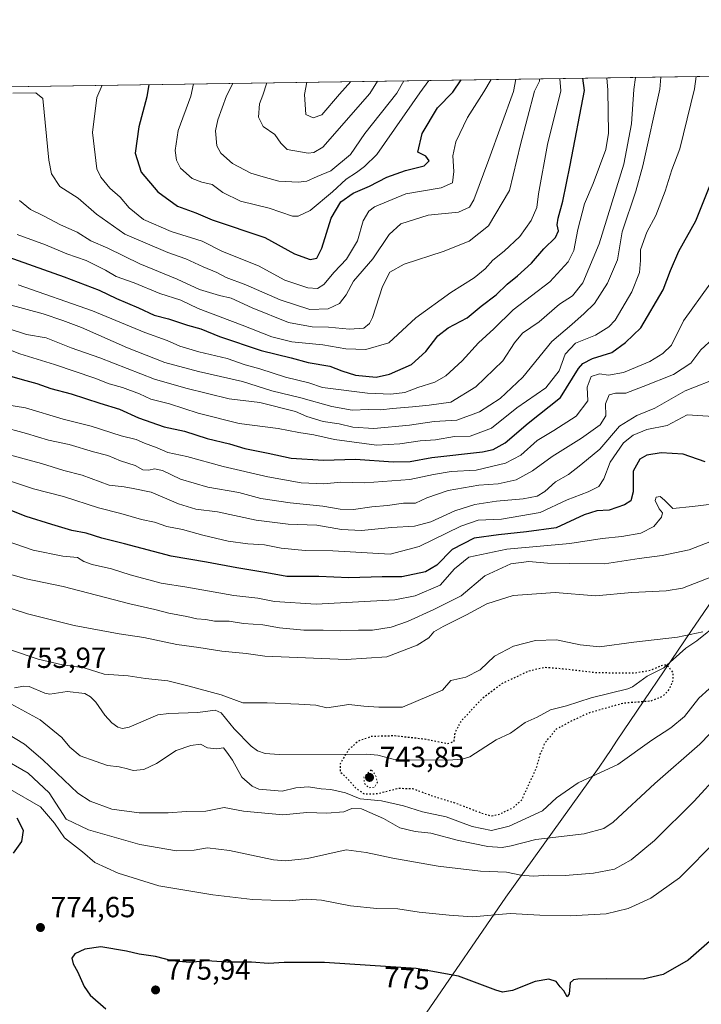
# Model space of a CAD drawing. Units: metres. Extents: x 600119 to 603564, y 4763866 to 4766230.
# Drawn here: x 601969 to 602203, y 4765891 to 4766230 of the extents above; entities that cross this region are included whole.
import ezdxf
from ezdxf.enums import TextEntityAlignment as Align

# ---------------------------------------------------------------- set-up
doc = ezdxf.new("R2010")
doc.units = ezdxf.units.M
doc.header["$MEASUREMENT"] = 0
doc.linetypes.add('DGN Style 5', pattern=[1.1536117293433497, 0.4944050268614355, -0.6592067024819142])
for name, color, linetype, lineweight in [('Arbolado forestal CxS', 92, 'Continuous', 0), ('Comarca', 135, 'Continuous', 13), ('Comarca CxS', 21, 'Continuous', 0), ('Comunidad Autónoma CxS', 142, 'Continuous', 0), ('Corriente natural lineal', 142, 'Continuous', 13), ('Curva de nivel maestra', 30, 'Continuous', 30), ('Curva de nivel maestra depresión', 30, 'DGN Style 5', 30), ('Curva de nivel normal', 30, 'Continuous', 0), ('Curva de nivel normal depresión', 30, 'DGN Style 5', 0), ('Entidad de ámbito territorial', 7, 'Continuous', 0), ('Entidad de ámbito territorial CxS', 92, 'Continuous', 0), ('Espacio natural protegido CxS', 121, 'Continuous', 0), ('Municipio', 91, 'Continuous', 13), ('Municipio CxS', 4, 'Continuous', 0), ('Provincia CxS', 1, 'Continuous', 0), ('Punto de cota en terreno', 7, 'Continuous', 0), ('Rótulo de curva de nivel directora', 7, 'Continuous', 0), ('Rótulo de punto de cota en terreno', 7, 'Continuous', 0)]:
    doc.layers.add(name, color=color, linetype=linetype, lineweight=lineweight)
doc.styles.add('Style-Arial', font='txt')

# ---------------------------------------------------------------- blocks, each defined once
blk = doc.blocks.new('*U8')
at = {"layer": 'Arbolado forestal CxS', "color": 92, "linetype": 'Continuous', "lineweight": 0}
blk.add_polyline3d([(601387.2991000004, 4766197.953700001, 683.0111999999936), (602925.1743999999, 4766220.8541, 741.1281000000017)], dxfattribs=at)
blk = doc.blocks.new('5PATER')
at = {"layer": 'Punto de cota en terreno', "linetype": 'Continuous', "lineweight": 0}
h = blk.add_hatch(color=51, dxfattribs=at)
edge = h.paths.add_edge_path()
edge.add_ellipse((0, 0), major_axis=(-0.1095731443231308, -0.1110710700762829), ratio=0.9994222409660322, start_angle=0, end_angle=360)

msp = doc.modelspace()

# ---------------------------------------------------------------- linework, layer by layer
at = {"layer": 'Arbolado forestal CxS', "color": 92, "linetype": 'Continuous', "lineweight": 0, "extrusion": (-0.07914391889555938, -0.001178525183940191, 0.9968625036484441), "elevation": -52536.72384482771, "flags": 128}
msp.add_lwpolyline([(-4756715.401883815, 670239.3539604144), (-4756715.401883814, 671262.6217338997)], dxfattribs=at)
at = {"layer": 'Comarca', "color": 135, "linetype": 'Continuous', "lineweight": 13, "flags": 128}
msp.add_lwpolyline([(602287.3745948902, 4766211.356682412), (602272.713, 4766171.712000002), (602257.3829999988, 4766135.634000001), (602246.6529999999, 4766108.107000003), (602229.2740000001, 4766062.489), (602199.7949999992, 4766019.522000002), (602174.012, 4765981.424000001), (602172.0749999986, 4765978.560999999), (602170.1370000005, 4765975.698999999), (602167.9499999983, 4765972.467999999), (602135.9489999985, 4765927.822000002), (602108.4659999984, 4765887.923000002)], dxfattribs=at)
msp.add_lwpolyline([(602287.3745948902, 4766211.356682412), (602272.713, 4766171.712000002), (602257.3829999988, 4766135.634000001), (602246.6529999999, 4766108.107000003), (602229.2740000001, 4766062.489), (602199.7949999992, 4766019.522000002), (602174.012, 4765981.424000001), (602172.0749999986, 4765978.560999999), (602170.1370000005, 4765975.698999999), (602167.9499999983, 4765972.467999999), (602135.9489999985, 4765927.822000002), (602108.4659999984, 4765887.923000002)], dxfattribs=at)
at = {"layer": 'Comarca CxS', "color": 21, "linetype": 'Continuous', "lineweight": 0, "flags": 128}
for points in [[(602108.4659999993, 4765887.923000001), (602135.9489999993, 4765927.822000001), (602167.9499999993, 4765972.468), (602170.1370000012, 4765975.698999999), (602172.0749999993, 4765978.561000001), (602174.0120000008, 4765981.424000001), (602199.7949999999, 4766019.522000001), (602229.274000001, 4766062.488999999), (602246.6530000007, 4766108.107000002), (602257.3829999996, 4766135.634), (602272.7130000007, 4766171.712), (602287.374594891, 4766211.356682413), (603513.1700007931, 4766229.6099823)], [(600754.5394939848, 4766188.531259315), (602287.374594891, 4766211.356682413), (602272.7130000007, 4766171.712), (602257.3829999996, 4766135.634), (602246.6530000007, 4766108.107000002), (602229.274000001, 4766062.488999999), (602199.7949999999, 4766019.522000001), (602174.0120000008, 4765981.424000001), (602172.0749999993, 4765978.561000001), (602170.1370000012, 4765975.698999999), (602167.9499999993, 4765972.468), (602135.9489999993, 4765927.822000001), (602108.4659999993, 4765887.923000001)]]:
    msp.add_lwpolyline(points, dxfattribs=at)
at = {"layer": 'Comunidad Autónoma CxS', "color": 142, "linetype": 'Continuous', "lineweight": 0, "flags": 128}
msp.add_lwpolyline([(600176.9979978842, 4763865.906049943), (600153.080000767, 4763865.549982325), (600147.1937620187, 4764267.139142264), (600145.6001000009, 4764375.865599998), (600139.6315000012, 4764783.0794), (600137.4006999994, 4764935.2766), (600126.7253000007, 4765663.604499999), (600126.388699999, 4765686.570200001), (600119.170000767, 4766179.069982301), (600754.5394939848, 4766188.531259315), (602287.374594891, 4766211.356682413), (603513.1700007931, 4766229.6099823), (603525.9455000013, 4765386.103200001), (603536.3893837609, 4764696.549428085), (603548.2100007918, 4763916.089982324), (603011.2872123797, 4763908.097334701), (601903.6218286883, 4763891.608648892), (601590.8470060155, 4763886.952631954), (601340.0548000003, 4763883.219400001), (601081.6852962897, 4763879.373238537), (601024.5356999999, 4763878.522600001), (600863.206163369, 4763876.120951116)], close=True, dxfattribs=at)
at = {"layer": 'Corriente natural lineal', "color": 142, "linetype": 'Continuous', "lineweight": 13}
msp.add_polyline3d([(602209.2906999999, 4766022.128900001, 754.8772000000026), (602201.5409000004, 4766016.0077, 754.6784000000043), (602197.7770999996, 4766013.419299999, 753.0584999999992), (602190.2121000001, 4766006.628500001, 750.4977000000072), (602184.5607000003, 4766003.785300001, 750.0794000000024), (602179.4669000005, 4766000.149499999, 748.8298999999971), (602177.8189000003, 4765999.4375, 748.5565999999964), (602165.2505000001, 4765996.3957, 747.4934999999969), (602156.7383000003, 4765993.632300001, 747.9612000000053), (602151.3022999996, 4765992.270500001, 748.4758000000003), (602146.7018999998, 4765989.7203, 749.0288), (602142.5235000001, 4765987.874299999, 749.1535000000005), (602137.4637000002, 4765984.157099999, 748.0654999999971), (602132.5253, 4765981.869899999, 747.4210000000021), (602123.4952999996, 4765976.078500001, 746.6282000000066), (602120.8986999998, 4765975.240499999, 746.8484000000027), (602116.0273000002, 4765974.922700001, 747.1763000000064), (602101.0081000002, 4765975.001499999, 746.0806000000011), (602097.1101000002, 4765975.258300001, 746.1457999999984), (602091.8315000003, 4765976.5911, 746.4541000000027), (602087.9830999998, 4765976.9583, 746.8439000000071), (602057.9577000003, 4765976.903899999, 753.2774999999965), (602053.0821000002, 4765977.2159, 753.6346000000049), (602050.5021000003, 4765978.104699999, 754.0050000000047), (602048.3267000001, 4765979.6983, 754.2989999999991), (602042.3815000001, 4765985.7393, 754.6331000000064), (602037.9269000003, 4765991.188300001, 754.661500000002), (602035.9057, 4765992.1435, 754.6094000000013), (602029.9820999998, 4765991.2919, 754.3736000000063), (602020.0144999997, 4765990.990499999, 754.3173999999999), (602016.1573000001, 4765990.5645, 754.4743000000017), (602006.3375000004, 4765986.285300001, 754.4667999999947), (602003.9901000002, 4765985.818499999, 754.4600999999967), (602002.4528999999, 4765986.2401, 754.411500000002), (602000.4007000001, 4765987.715700001, 754.2614999999934), (601997.9993000003, 4765990.405900001, 754.3460000000051), (601994.8613, 4765994.903100001, 754.4464000000008), (601992.9961000001, 4765996.703299999, 754.4104999999981), (601991.0219000002, 4765997.8391, 754.3923999999971), (601985.0050999997, 4765998.578500001, 754.2038000000031), (601979.0443000002, 4765997.6249, 753.918399999995), (601977.3021, 4765997.9147, 753.9199999999983), (601971.8595000004, 4766000.278700001, 753.969299999997), (601970.1045000004, 4766000.387700001, 753.9149000000034), (601966.8548999997, 4765999.859099999, 753.8224999999949)], dxfattribs=at)
at = {"layer": 'Curva de nivel maestra', "color": 30, "linetype": 'Continuous', "lineweight": 30, "flags": 128}
for points, elevation in [([(601960.9600000001, 4766149.2601), (601983.9699999997, 4766141.170100001), (601995.9400000004, 4766136.630100001), (602001.9100000003, 4766133.690099999), (602009.5599999996, 4766130.460100001), (602014.9400000004, 4766128.020099999), (602019.7999999998, 4766126.7401), (602026.3799999999, 4766124.5601), (602031.0199999996, 4766123.3101), (602037.3499999996, 4766120.610099999), (602051.6900000004, 4766115.880100001), (602062.0199999996, 4766113.280099999), (602067.9500000002, 4766111.670100001), (602075.3799999999, 4766110.460100001), (602079.4199999999, 4766108.870100001), (602084.1399999997, 4766107.3201), (602091.3399999999, 4766106.630100001), (602095.9100000003, 4766107.710100001), (602103.4699999997, 4766111.040100001), (602108.3399999999, 4766115.460100001), (602112.5300000003, 4766120.880100001), (602116.0599999996, 4766123.610099999), (602122.5499999998, 4766127.050100001), (602127.3899999997, 4766131.030099999), (602132.5599999996, 4766135.0101), (602136.3099999996, 4766138.670100001), (602139.9199999999, 4766141.470100001), (602144.7100000001, 4766145.880100001), (602148.9299999997, 4766150.800100001), (602152.9199999999, 4766154.670100001), (602153.9699999997, 4766157.0001), (602153.5999999996, 4766159.0001), (602153.8499999996, 4766161.380100001), (602155.4800000006, 4766167.200099999), (602158.0700000003, 4766179.620100001), (602162.9199999999, 4766205.300100001), (602162.3356, 4766209.494700001)], 825), ([(602013.0449000001, 4766207.271600001), (602012.4400000004, 4766203.0601), (602009.5999999996, 4766192.7301), (602008.4000000004, 4766183.720100001), (602010.4000000004, 4766177.210100001), (602016.1600000003, 4766170.450099999), (602022.9199999999, 4766165.520099999), (602029.2000000002, 4766163.1601), (602034.8200000003, 4766160.790100001), (602053.0099999999, 4766154.6601), (602063.1600000003, 4766149.100099999), (602068.54, 4766147.120100001), (602070.8799999999, 4766147.640100001), (602072.5999999996, 4766151.0801), (602075.8300000001, 4766161.350099999), (602079.1699999999, 4766166.920100001), (602083.3399999999, 4766169.9001), (602089.0099999999, 4766172.4001), (602095.0099999999, 4766175.440099999), (602101.3399999999, 4766177.720100001), (602107.79, 4766179.380100001), (602109.4699999997, 4766181.0701), (602108.3899999997, 4766182.710100001), (602105.5700000003, 4766184.0001), (602107.0999999996, 4766190.4901), (602112.4000000004, 4766199.2401), (602117.6799999997, 4766204.630100001), (602120.4755999995, 4766208.871400001)], 850), ([(601963.5700000003, 4766107.540100001), (601969.4800000006, 4766105.800100001), (601974.54, 4766104.450099999), (601979.3700000001, 4766102.710100001), (601986.3499999996, 4766100.920100001), (601996.2199999997, 4766097.690099999), (602003.0199999996, 4766095.620100001), (602009.54, 4766092.690099999), (602018.3200000003, 4766089.630100001), (602025.3499999996, 4766088.040100001), (602033.1399999997, 4766085.520099999), (602040.8300000001, 4766083.690099999), (602046.0700000003, 4766082.090100001), (602054.0800000001, 4766080.5001), (602062.0700000003, 4766078.770099999), (602073.1600000003, 4766078.0801), (602084.1500000004, 4766078.4801), (602097.0899999999, 4766077.4901), (602103.0300000003, 4766077.600099999), (602110.3899999997, 4766078.9801), (602127.8499999996, 4766081.0001), (602131.5199999996, 4766081.7401), (602135.6500000004, 4766084.020099999), (602143.6299999999, 4766090.790100001), (602154.7400000002, 4766099.6801), (602160.8799999999, 4766109.590100001), (602162.3399999999, 4766111.4101), (602165.7100000001, 4766113.0601), (602172.3399999999, 4766115.190099999), (602177.0599999996, 4766118.630100001), (602182.3300000001, 4766123.670100001), (602189.9699999997, 4766136.670100001), (602192.5899999999, 4766143.3301), (602195.4500000002, 4766150.0001), (602201.2999999998, 4766160.460100001), (602206.3300000001, 4766173.020099999)], 800), ([(602204.4400000004, 4766077.4801), (602196.8799999999, 4766080.2301), (602189.3300000001, 4766080.6801), (602184.3700000001, 4766079.8301), (602182.0300000003, 4766078.5001), (602179.7300000006, 4766074.300100001), (602179.7199999997, 4766067.2501), (602178.9400000004, 4766064.120100001), (602176.7199999997, 4766062.710100001), (602171.4299999997, 4766060.860099999), (602167.2100000001, 4766060.6601), (602162.8499999996, 4766059.290100001), (602153.2100000001, 4766054.8201), (602143, 4766053.440099999), (602133.3300000001, 4766052.4001), (602125, 4766051.300100001), (602117.4199999999, 4766047.4101), (602112.1100000005, 4766041.970100001), (602108.2999999998, 4766039.6601), (602100.1500000004, 4766038.030099999), (602093.3399999999, 4766037.9301), (602081.8799999999, 4766037.6601), (602071.5099999999, 4766038.040100001), (602060.5599999996, 4766038.110099999), (602053.6900000004, 4766039.340100001), (602043.3499999996, 4766041.040100001), (602032.9000000004, 4766042.970100001), (602020.7100000001, 4766045.0701), (602004.6699999999, 4766049.3301), (601996.9400000004, 4766051.2601), (601991.5599999996, 4766052.970100001), (601986.5899999999, 4766053.940099999), (601979.75, 4766056.020099999), (601970.8799999999, 4766058.690099999), (601958.3700000001, 4766063.700099999)], 775), ([(601966.5, 4765942.950099999), (601969.3899999997, 4765946.940099999), (601969.9199999999, 4765950.7601), (601967.8300000001, 4765955.0101)], 775), ([(602206.8300000001, 4765913.4001), (602198.6600000003, 4765906.120100001), (602189.9900000002, 4765901.2501), (602183.1299999999, 4765899.5801), (602170.5599999996, 4765899.7401), (602160.6299999999, 4765899.590100001), (602159.1299999999, 4765899.4001), (602158.0800000001, 4765898.290100001), (602157.7300000006, 4765894.5801), (602156.9600000001, 4765893.530099999), (602155.8600000005, 4765895.530099999), (602154.6100000005, 4765896.9301), (602153.1600000003, 4765898.7601), (602150.7199999997, 4765899.600099999), (602145.9900000002, 4765898.7401), (602138.2300000006, 4765895.6601), (602134.7699999996, 4765895.110099999), (602132.4299999997, 4765895.800100001), (602119.5999999996, 4765900.630100001), (602105.0599999996, 4765903.2601), (602089.2000000002, 4765904.2601), (602073.5, 4765905.370100001), (602059.6200000001, 4765905.3101), (602054.2199999997, 4765904.9901), (602048.3499999996, 4765905.390100001), (602039.8700000001, 4765905.5001), (602033.0599999996, 4765905.860099999), (602027.0199999996, 4765905.340100001), (602021.1100000005, 4765905.890100001), (602015.3899999997, 4765907.360099999), (602009.79, 4765908.200099999), (602005.4100000003, 4765909.270099999), (601996.5599999996, 4765910.7401), (601991.0800000001, 4765909.960100001), (601987.5999999996, 4765908.2601), (601986.6299999999, 4765906.850099999), (601987.0300000003, 4765904.9101), (601988.5199999996, 4765902.220100001), (601990.7999999998, 4765897.120100001), (601992.9199999999, 4765894.140100001), (601998.25, 4765889.440099999)], 775)]:
    msp.add_lwpolyline(points, dxfattribs=dict(at, elevation=elevation))
at = {"layer": 'Curva de nivel maestra depresión', "color": 30, "linetype": 'DGN Style 5', "lineweight": 30, "elevation": 750, "flags": 128}
msp.add_lwpolyline([(602131, 4765955.7401), (602133.6699999999, 4765956.340100001), (602138.4400000004, 4765958.610099999), (602141.4100000003, 4765961.3101), (602146.4800000006, 4765972.370100001), (602147.75, 4765976.960100001), (602149.4400000004, 4765980.960100001), (602153.3300000001, 4765985.6601), (602158.6900000004, 4765988.530099999), (602164.7599999999, 4765991.340100001), (602176.3600000005, 4765994.620100001), (602185.8799999999, 4765995.350099999), (602190.0899999999, 4765997.0101), (602192.2599999999, 4765999.4001), (602193.4699999997, 4766002.370100001), (602193.4900000002, 4766005.020099999), (602191.4500000002, 4766007.5101), (602190.1799999997, 4766007.690099999), (602185.5800000001, 4766005.7501), (602180.4800000006, 4766004.870100001), (602167.2300000006, 4766004.920100001), (602155.5999999996, 4766006.280099999), (602149.2100000001, 4766006.780099999), (602143.7400000002, 4766005.540100001), (602134.5800000001, 4766001.2401), (602127.75, 4765996.0601), (602120.4500000002, 4765988.340100001), (602118.3200000003, 4765984.170100001), (602117.9900000002, 4765981.370100001), (602115.8700000001, 4765980.4901), (602108.3399999999, 4765982.0701), (602097.6799999997, 4765983.270099999), (602089.6799999997, 4765983.050100001), (602085.1399999997, 4765981.4801), (602081.7599999999, 4765978.460100001), (602078.8799999999, 4765973.700099999), (602078.9199999999, 4765970.880100001), (602081.8399999999, 4765968.100099999), (602084.3600000005, 4765965.210100001), (602087.1900000004, 4765963.3201), (602091.7800000003, 4765963.420100001), (602098.7999999998, 4765965.270099999), (602103.79, 4765965.170100001), (602110.6799999997, 4765962.600099999), (602118.0199999996, 4765960.4101), (602127.3399999999, 4765956.8201), (602131, 4765955.7401)], dxfattribs=at)
at = {"layer": 'Curva de nivel normal', "color": 30, "linetype": 'Continuous', "lineweight": 0, "flags": 128}
for points, elevation in [([(601959.5899999999, 4766118.199999999), (601968.6699999999, 4766114.630000001), (601980.6299999999, 4766111.02), (601994.4600000001, 4766106.300000001), (601999.4400000004, 4766104.34), (602003.9699999997, 4766103.16), (602009.9199999999, 4766100.9), (602013.7800000003, 4766099.100000001), (602020.2100000001, 4766097.430000001), (602030.0099999999, 4766094.26), (602044.1399999997, 4766090.699999999), (602057.5700000003, 4766088.949999999), (602064.7300000006, 4766087.609999999), (602069.8200000003, 4766086.859999999), (602076.9600000001, 4766085.17), (602091.4400000004, 4766083.26), (602099.4000000004, 4766083.74), (602106.4400000004, 4766084.789999999), (602111.6399999997, 4766085.08), (602118.2100000001, 4766086.279999999), (602123.6399999997, 4766086.369999999), (602131, 4766089.16), (602139.6699999999, 4766096.08), (602149.6100000005, 4766102.99), (602154.2800000003, 4766108.82), (602156.29, 4766114.550000001), (602159.8399999999, 4766118.380000001), (602166.7400000002, 4766121.100000001), (602171.2999999998, 4766123.980000001), (602173.4600000001, 4766126.289999999), (602179.2199999997, 4766136), (602181.8499999996, 4766142.67), (602182.2000000002, 4766146.779999999), (602182.2199999997, 4766150.460000001), (602184.3600000005, 4766156.51), (602187.4699999997, 4766162.26), (602190.75, 4766170.66), (602193.04, 4766177.980000001), (602195.7999999998, 4766185.24), (602200.79, 4766205.869999999), (602201.3793000003, 4766210.076199999)], 805), ([(601964.3600000005, 4766123.52), (601971.04, 4766121.34), (601977.7199999997, 4766120.199999999), (601986.3700000001, 4766116.76), (601996.2400000002, 4766113.300000001), (602014.9800000006, 4766105.939999999), (602025.8600000005, 4766102.850000001), (602040.6799999997, 4766099.24), (602051.2400000002, 4766097.92), (602063.5199999996, 4766094.880000001), (602067.4800000006, 4766093.16), (602073, 4766091.439999999), (602078.54, 4766090.619999999), (602083.3099999996, 4766089.470000001), (602090.5300000003, 4766089.02), (602102.75, 4766090.140000001), (602111.2000000002, 4766091.380000001), (602119.0099999999, 4766091.869999999), (602126.8099999996, 4766094.76), (602133.9100000003, 4766099.279999999), (602141.7300000006, 4766106.710000001), (602151.6799999997, 4766118.960000001), (602158.5899999999, 4766124.779999999), (602162.8399999999, 4766128.550000001), (602166.3700000001, 4766131.980000001), (602170.9100000003, 4766139), (602174.2599999999, 4766147), (602175.8799999999, 4766156.66), (602180.5899999999, 4766170.66), (602182.9900000002, 4766179.32), (602188.9000000004, 4766205.689999999), (602189.2028999999, 4766209.894900001)], 810), ([(601964.4199999999, 4766131.720000001), (601976.7800000003, 4766128.41), (601983.4699999997, 4766126.109999999), (601989.9699999997, 4766123.76), (602005.7300000006, 4766116.699999999), (602018.6399999997, 4766111.689999999), (602030.1699999999, 4766108.57), (602045.3099999996, 4766105.16), (602055.3499999996, 4766101.99), (602065.3499999996, 4766099.58), (602076.0099999999, 4766096.52), (602083.0099999999, 4766095.289999999), (602088.6799999997, 4766095.480000001), (602092.8399999999, 4766095.369999999), (602096.8899999997, 4766095.91), (602103.7300000006, 4766096.42), (602109.5599999996, 4766097.01), (602117.0099999999, 4766098.02), (602125.5599999996, 4766103.369999999), (602134.9000000004, 4766112.26), (602138.9199999999, 4766118.449999999), (602141.6799999997, 4766121.800000001), (602147.3300000001, 4766125.710000001), (602154.3300000001, 4766131.76), (602158.7800000003, 4766134.59), (602162.3300000001, 4766139.130000001), (602167.9500000002, 4766152.5), (602176.4500000002, 4766179.939999999), (602179.1299999999, 4766193.75), (602179.9199999999, 4766205.560000001), (602180.5115999999, 4766209.765500001)], 815), ([(601966.3200000003, 4766204.350000001), (601974.2100000001, 4766204.5), (601976.5999999996, 4766202.529999999), (601978.6299999999, 4766181.25), (601979.5899999999, 4766176.560000001), (601982.4900000002, 4766172.180000001), (601988.7599999999, 4766168.17), (601995.0300000003, 4766162.720000001), (602004.8399999999, 4766155.789999999), (602019.5999999996, 4766149.529999999), (602025.79, 4766147.359999999), (602031.8300000001, 4766144.619999999), (602036.4199999999, 4766142.710000001), (602039.7000000002, 4766140.91), (602046.5, 4766138.460000001), (602058.25, 4766133.230000001), (602068.4800000006, 4766129.949999999), (602074.7199999997, 4766130.130000001), (602078.6799999997, 4766131.970000001), (602080.9100000003, 4766135.01), (602083.54, 4766139.640000001), (602090.1299999999, 4766147.33), (602095.7199999997, 4766155.67), (602099.7300000006, 4766159.350000001), (602109.2199999997, 4766162.41), (602119.5700000003, 4766163.42), (602123.3499999996, 4766165.17), (602124.8799999999, 4766167.680000001), (602130, 4766181.49), (602138.4800000006, 4766204.939999999), (602139.3772999998, 4766209.153000001)], 840), ([(601967.7800000003, 4766155.680000001), (601977.5199999996, 4766152.230000001), (601984.9199999999, 4766149.060000001), (601991.4800000006, 4766146.74), (601998.1299999999, 4766143.460000001), (602001.8099999996, 4766141.25), (602008.0800000001, 4766139.08), (602016.8200000003, 4766135.449999999), (602024.0499999998, 4766133.109999999), (602030.0999999996, 4766130.27), (602045.2199999997, 4766124.539999999), (602055.3600000005, 4766120.51), (602062.2199999997, 4766118.859999999), (602072.9600000001, 4766117.810000001), (602080.8399999999, 4766116.4), (602087.6799999997, 4766116.17), (602095.6799999997, 4766118.42), (602104.8899999997, 4766127.109999999), (602116.9900000002, 4766135.83), (602125.04, 4766140.810000001), (602128.8099999996, 4766143.9), (602131.4199999999, 4766146.9), (602135.3600000005, 4766150), (602140.6699999999, 4766155.01), (602144.6299999999, 4766160.51), (602146.5099999999, 4766164.960000001), (602147.1399999997, 4766169.66), (602150.2400000002, 4766186.66), (602154.8399999999, 4766205.180000001), (602154.5071, 4766209.3783)], 830), ([(601968.1500000004, 4766138.460000001), (601993.7000000002, 4766129.42), (602011.7599999999, 4766122.060000001), (602019.3499999996, 4766119.25), (602023.7000000002, 4766117.34), (602030.3300000001, 4766115.34), (602040, 4766113.109999999), (602046.2000000002, 4766110.880000001), (602051.2400000002, 4766109.550000001), (602060.04, 4766106.680000001), (602068.0800000001, 4766104.730000001), (602072.8600000005, 4766103.15), (602088.3399999999, 4766101.17), (602096.3799999999, 4766100.84), (602101.1399999997, 4766101.430000001), (602105.5899999999, 4766103.050000001), (602111.4299999997, 4766104.930000001), (602115.2199999997, 4766107.16), (602120.8499999996, 4766112.220000001), (602126.5300000003, 4766118.49), (602131.7800000003, 4766123.33), (602138.3799999999, 4766129.869999999), (602151.0499999998, 4766139.49), (602157.3799999999, 4766146.27), (602159.3099999996, 4766150.24), (602160.6699999999, 4766157.439999999), (602162.9600000001, 4766166.24), (602165.9600000001, 4766173.32), (602170.3399999999, 4766185), (602171.2300000006, 4766190.529999999), (602170.9600000001, 4766205.42), (602170.5831000004, 4766209.617699999)], 820.0000000000001), ([(601968.6100000005, 4766167.42), (601972.3200000003, 4766164.279999999), (601976.8600000005, 4766162.15), (601982.7400000002, 4766159.039999999), (601988.4800000006, 4766156.49), (601993.1399999997, 4766153.600000001), (601999.0300000003, 4766151.039999999), (602009.9800000006, 4766145.609999999), (602022.8200000003, 4766140.359999999), (602030.54, 4766136.83), (602037.3499999996, 4766134.720000001), (602041.3499999996, 4766133.83), (602048.5800000001, 4766130.449999999), (602061.1399999997, 4766125.460000001), (602069.3099999996, 4766123.960000001), (602074.8799999999, 4766123.859999999), (602082.1200000001, 4766123.119999999), (602086.9900000002, 4766123.529999999), (602089.0099999999, 4766125.100000001), (602090.0300000003, 4766127.199999999), (602093.5199999996, 4766137.890000001), (602095.9900000002, 4766142.810000001), (602100.8899999997, 4766145.52), (602114.3899999997, 4766149.83), (602123.2300000006, 4766153.480000001), (602129.9199999999, 4766158.74), (602137.1399999997, 4766170.850000001), (602140.9400000004, 4766186.65), (602145.7999999998, 4766205.050000001), (602147.4500000002, 4766208.439999999), (602147.4926000005, 4766209.273800001)], 835), ([(601997.0724, 4766207.0339), (601995.1600000003, 4766202.800000001), (601993.6699999999, 4766190.83), (601995.2100000001, 4766178.369999999), (601996.5599999996, 4766175.430000001), (601999.7000000002, 4766171.67), (602003.1699999999, 4766168.609999999), (602006.2800000003, 4766164.9), (602011.25, 4766160.880000001), (602020.7999999998, 4766156.779999999), (602031.4400000004, 4766153.42), (602038.4000000004, 4766149.84), (602050.8300000001, 4766144.949999999), (602059.9100000003, 4766139.99), (602067.8099999996, 4766137.34), (602071.1600000003, 4766137.119999999), (602073.3399999999, 4766138.57), (602076.8300000001, 4766142.76), (602081.0300000003, 4766147.230000001), (602084.8700000001, 4766153.560000001), (602086.8200000003, 4766160.390000001), (602088.8099999996, 4766163.710000001), (602090.7599999999, 4766165.230000001), (602101.5199999996, 4766169.77), (602113.7000000002, 4766171.800000001), (602117.5, 4766173.460000001), (602117.9800000006, 4766177.390000001), (602117.6699999999, 4766182.789999999), (602118.7400000002, 4766187.600000001), (602122.7599999999, 4766195.99), (602128.2800000003, 4766204.789999999), (602130.8053000001, 4766209.025400001)], 845), ([(602028.4264000002, 4766207.500800001), (602027.4800000006, 4766203.289999999), (602023.2100000001, 4766191.52), (602022.1600000003, 4766184.57), (602022.5700000003, 4766181.24), (602023.9600000001, 4766178.560000001), (602028, 4766175.039999999), (602031.2599999999, 4766173.720000001), (602034.8700000001, 4766172.930000001), (602038.5, 4766170.119999999), (602044.5700000003, 4766167.210000001), (602054.4500000002, 4766164.82), (602062.4699999997, 4766162.060000001), (602064.4600000001, 4766162.02), (602068.54, 4766164), (602076.2800000003, 4766170.350000001), (602081.0099999999, 4766174.77), (602084.54, 4766177.039999999), (602087.2199999997, 4766179.09), (602091.5300000003, 4766183.279999999), (602106.3300000001, 4766204.460000001), (602109.3757999997, 4766208.706300001)], 855), ([(602041.9493000006, 4766207.702199999), (602039.8300000001, 4766203.470000001), (602036.79, 4766195.210000001), (602036.0099999999, 4766191.350000001), (602036.4800000006, 4766186.25), (602037.8700000001, 4766183.66), (602041.8899999997, 4766180.140000001), (602048.1699999999, 4766176.810000001), (602053.1900000004, 4766175.32), (602057.8499999996, 4766174.119999999), (602064.4199999999, 4766173.680000001), (602067.4500000002, 4766174.08), (602071.0199999996, 4766175.699999999), (602075.7100000001, 4766177.66), (602082.4699999997, 4766183.24), (602087.4299999997, 4766190.480000001), (602098.3499999996, 4766204.34), (602100.8123000005, 4766208.5788)], 860), ([(602053.7286, 4766207.877599999), (602052.2699999996, 4766203.65), (602051.1200000001, 4766200.699999999), (602050.8399999999, 4766196.050000001), (602052.3799999999, 4766192.850000001), (602056.4199999999, 4766190.09), (602058.54, 4766187.180000001), (602060.6500000004, 4766184.980000001), (602067.9100000003, 4766183.65), (602069.8200000003, 4766183.880000001), (602072.9600000001, 4766185.730000001), (602089.1399999997, 4766204.199999999), (602091.7967999997, 4766208.444499999)], 865), ([(602067.4188999999, 4766208.081499999), (602066.5999999996, 4766203.869999999), (602067.1200000001, 4766196.949999999), (602069.5599999996, 4766195.859999999), (602072.6500000004, 4766196.880000001), (602078.7100000001, 4766204.050000001), (602082.6109999996, 4766208.307700001)], 870), ([(601963.5899999999, 4766097.230000001), (601970.7100000001, 4766096.100000001), (601983.5999999996, 4766092.230000001), (601993.2599999999, 4766089.779999999), (602003.5899999999, 4766086.449999999), (602008.7000000002, 4766085.199999999), (602011.5899999999, 4766084), (602015.9400000004, 4766082.359999999), (602019.5800000001, 4766080.800000001), (602026.1799999997, 4766079.380000001), (602038.6699999999, 4766075.980000001), (602054.0199999996, 4766072.34), (602065.4699999997, 4766070.289999999), (602073.29, 4766069.939999999), (602079.1200000001, 4766070.550000001), (602087.4000000004, 4766070.359999999), (602102.8899999997, 4766071.439999999), (602110.9800000006, 4766073.230000001), (602117.0300000003, 4766074.26), (602125.6399999997, 4766074.67), (602135.7699999996, 4766077.039999999), (602141.0599999996, 4766079.82), (602146.7000000002, 4766084.83), (602152.4400000004, 4766088.26), (602160.1100000005, 4766093.27), (602164.0599999996, 4766098.52), (602163.8899999997, 4766103.24), (602165.2400000002, 4766106.869999999), (602168.0700000003, 4766107.810000001), (602171.1900000004, 4766107.289999999), (602176.3300000001, 4766108.289999999), (602185.4699999997, 4766112.02), (602189.8899999997, 4766114.83), (602192.9000000004, 4766117.720000001), (602197.04, 4766126), (602206.0700000003, 4766138.59)], 795), ([(602207.2100000001, 4766120), (602203.0199999996, 4766116.109999999), (602199.5700000003, 4766111.42), (602193.5999999996, 4766107.59), (602183.1600000003, 4766103.42), (602177.1900000004, 4766101.119999999), (602173.6699999999, 4766101.199999999), (602171.4800000006, 4766100.539999999), (602170.2100000001, 4766097.51), (602170.3300000001, 4766093.390000001), (602168.2999999998, 4766090.230000001), (602161.9500000002, 4766085.710000001), (602151.79, 4766079.4), (602145.04, 4766074.480000001), (602139.3899999997, 4766071.32), (602133.2400000002, 4766069.939999999), (602126.5999999996, 4766069.52), (602116, 4766067.710000001), (602108.7000000002, 4766065.119999999), (602104.8499999996, 4766063.350000001), (602100.6799999997, 4766063.310000001), (602095.2199999997, 4766062.460000001), (602089.8200000003, 4766062.02), (602083.4400000004, 4766061.100000001), (602078.8700000001, 4766061.199999999), (602072.9900000002, 4766062.32), (602061.7400000002, 4766063.4), (602051.6299999999, 4766064.960000001), (602043.9900000002, 4766066.970000001), (602033.4299999997, 4766068.810000001), (602023.9800000006, 4766071.58), (602017.7699999996, 4766074.51), (602015.0300000003, 4766075.15), (602013.0300000003, 4766074.619999999), (602011.0300000003, 4766074.84), (602008.3600000005, 4766076.27), (602003.3600000005, 4766077.92), (601999.0300000003, 4766079.74), (601994.0300000003, 4766080.970000001), (601985.6500000004, 4766083.49), (601978.5700000003, 4766085.029999999), (601970.9500000002, 4766087.26), (601961.5599999996, 4766089.859999999)], 790), ([(601964.6900000004, 4766080.029999999), (601976.2100000001, 4766076.939999999), (601983.8399999999, 4766074.600000001), (601990.1600000003, 4766072.930000001), (601999.4199999999, 4766069.539999999), (602004.6299999999, 4766068.9), (602007.7000000002, 4766068.369999999), (602013.9299999997, 4766067.08), (602023.3099999996, 4766063.119999999), (602029.2999999998, 4766061.300000001), (602036.7000000002, 4766060.359999999), (602050.0199999996, 4766057.430000001), (602061.0199999996, 4766056.119999999), (602070.8600000005, 4766055.800000001), (602079.3600000005, 4766054.310000001), (602086.2300000006, 4766053.890000001), (602096.5599999996, 4766054.970000001), (602104.5, 4766055.369999999), (602110.04, 4766056.890000001), (602118.3399999999, 4766060.699999999), (602125.1799999997, 4766062.9), (602132.7199999997, 4766064.01), (602141.8499999996, 4766064.76), (602146.6699999999, 4766065.710000001), (602149.29, 4766067.289999999), (602152.9400000004, 4766070.640000001), (602157.4000000004, 4766073.220000001), (602161.6600000003, 4766076.52), (602168.2300000006, 4766081.890000001), (602175.0099999999, 4766089.800000001), (602180.9000000004, 4766093.51), (602187.1500000004, 4766096.039999999), (602197.5300000003, 4766101.939999999), (602209.8399999999, 4766106.77)], 785), ([(601965.5199999996, 4766070.890000001), (601973.4000000004, 4766068.26), (601983.7199999997, 4766065.58), (601995.7800000003, 4766061.76), (602003.4299999997, 4766059.720000001), (602010.54, 4766057.680000001), (602015.0700000003, 4766056.730000001), (602019.2800000003, 4766055.310000001), (602024.7100000001, 4766054.26), (602031.6100000005, 4766052.27), (602040.3700000001, 4766050.230000001), (602047.0899999999, 4766049.279999999), (602052.8399999999, 4766048.939999999), (602058.5499999998, 4766047.859999999), (602066.8200000003, 4766046.99), (602076.3399999999, 4766046.949999999), (602096.1500000004, 4766045.77), (602106.0999999996, 4766048.41), (602120.3799999999, 4766055.430000001), (602126.3600000005, 4766057.439999999), (602134.4199999999, 4766057.810000001), (602147.6699999999, 4766060.07), (602157, 4766064.5), (602164.2000000002, 4766067.24), (602167.8799999999, 4766069.060000001), (602169.5800000001, 4766071.680000001), (602171.7599999999, 4766077.390000001), (602176.3300000001, 4766084.119999999), (602179.6699999999, 4766086.74), (602184.4199999999, 4766088.66), (602191.3799999999, 4766090.02), (602198.2199999997, 4766093.699999999), (602209.0099999999, 4766092.980000001)], 780), ([(602206.79, 4766062.930000001), (602200.1100000005, 4766062.130000001), (602193.3799999999, 4766061.51), (602190.4199999999, 4766064.369999999), (602188.9500000002, 4766065.600000001), (602187.5999999996, 4766065.42), (602187.2199999997, 4766064.24), (602188.6399999997, 4766061.33), (602189.7699999996, 4766059.980000001), (602189.4199999999, 4766058.51), (602186.8099999996, 4766055.32), (602182.3399999999, 4766053.01), (602175.79, 4766051.810000001), (602169.0599999996, 4766051.130000001), (602157.8600000005, 4766049.41), (602136.2800000003, 4766047.539999999), (602123.2000000002, 4766044.800000001), (602118.2100000001, 4766040.689999999), (602113.3200000003, 4766035.060000001), (602104.7000000002, 4766031.430000001), (602097.7100000001, 4766030.060000001), (602070.6799999997, 4766028.609999999), (602056.3200000003, 4766029.539999999), (602050.5499999998, 4766030.619999999), (602042.3399999999, 4766031.57), (602026.0999999996, 4766034.439999999), (602017.3799999999, 4766035.84), (602006.7000000002, 4766038.680000001), (602000.2599999999, 4766040.75), (601993.5899999999, 4766042.25), (601990.7400000002, 4766043.24), (601988.5599999996, 4766044.600000001), (601983.4600000001, 4766045.119999999), (601973.25, 4766047.199999999), (601964.3499999996, 4766050.199999999)], 770), ([(602210.2000000002, 4766051.65), (602198.9699999997, 4766047.27), (602189.6799999997, 4766045.32), (602181.7999999998, 4766044.310000001), (602169.8200000003, 4766042.460000001), (602157.8499999996, 4766042.529999999), (602150.2800000003, 4766042.640000001), (602143.8300000001, 4766043.26), (602137.6399999997, 4766042.439999999), (602128.6500000004, 4766038.300000001), (602120.5599999996, 4766031.470000001), (602111.1799999997, 4766026.800000001), (602102.0499999998, 4766022.619999999), (602096.4100000003, 4766020.640000001), (602090.0599999996, 4766019.66), (602085.2400000002, 4766019.609999999), (602079.1399999997, 4766019.390000001), (602073.0099999999, 4766019.640000001), (602066.3499999996, 4766019.600000001), (602058.0199999996, 4766020.470000001), (602052.3499999996, 4766021.460000001), (602045.6799999997, 4766021.91), (602040.6699999999, 4766022.699999999), (602035.6799999997, 4766022.76), (602032.7400000002, 4766023.289999999), (602029.5899999999, 4766023.550000001), (602026.1399999997, 4766024.359999999), (602019.9199999999, 4766025.480000001), (602015.0899999999, 4766026.789999999), (602006.5, 4766028.66), (601983.5800000001, 4766034.600000001), (601970.8399999999, 4766037.24), (601961.9800000006, 4766039.84)], 765.0000000000001), ([(601938.8600000005, 4766035.82), (601971.3200000003, 4766025.300000001), (601987.4500000002, 4766021.24), (602002.8300000001, 4766018.359999999), (602011.3499999996, 4766017.140000001), (602022.7100000001, 4766014.710000001), (602030.29, 4766013.630000001), (602038.25, 4766012.380000001), (602046.54, 4766011.66), (602053.0199999996, 4766010.730000001), (602081.0099999999, 4766009.550000001), (602095.0099999999, 4766010.49), (602105.4400000004, 4766014.439999999), (602109.4000000004, 4766017.039999999), (602111.1100000005, 4766019.02), (602114.3399999999, 4766020.949999999), (602122.3399999999, 4766024.91), (602129.3399999999, 4766028.640000001), (602138.3899999997, 4766031.600000001), (602152.9000000004, 4766032.640000001), (602166.7100000001, 4766031.390000001), (602179.2800000003, 4766032.560000001), (602191.0700000003, 4766033.119999999), (602196.6799999997, 4766034.050000001), (602207.0199999996, 4766038.050000001)], 760), ([(602203.6200000001, 4766019.02), (602194.9900000002, 4766017.25), (602179.9000000004, 4766015.539999999), (602168.1399999997, 4766013.92), (602161.5199999996, 4766014.539999999), (602153.3300000001, 4766016.350000001), (602146.0999999996, 4766016.119999999), (602138.54, 4766014.119999999), (602131.9699999997, 4766010.65), (602127.1100000005, 4766005.949999999), (602122.1799999997, 4766003.460000001), (602117.0199999996, 4766002.310000001), (602114.1500000004, 4765999.029999999), (602100.4000000004, 4765993.140000001), (602092.2199999997, 4765993.130000001), (602087.0300000003, 4765993.470000001), (602081.8700000001, 4765994.09), (602074.3099999996, 4765992.9), (602070.5099999999, 4765993.789999999), (602064.6500000004, 4765994.180000001), (602053.8399999999, 4765994.65), (602045.4199999999, 4765994.609999999), (602037.9400000004, 4765997.41), (602026.54, 4766000.539999999), (602019.5899999999, 4766002.26), (602011.8899999997, 4766003.07), (602006.0199999996, 4766003.930000001), (601997.7100000001, 4766004.539999999), (601990.8099999996, 4766006.630000001), (601983.3700000001, 4766007.689999999), (601974.9800000006, 4766009.640000001), (601965.8700000001, 4766012.800000001)], 755), ([(601964.4000000004, 4765995.029999999), (601975.6799999997, 4765988.84), (601983.0999999996, 4765982.77), (601985.9000000004, 4765979.41), (601989.4500000002, 4765976.439999999), (601994.6699999999, 4765974.539999999), (601998.9199999999, 4765973.130000001), (602002.8399999999, 4765972.67), (602005.7100000001, 4765972), (602007.6900000004, 4765971.359999999), (602011.4000000004, 4765971.76), (602015.7000000002, 4765973.810000001), (602022.4699999997, 4765978.25), (602027.5599999996, 4765979.92), (602030.8200000003, 4765980.480000001), (602033.2999999998, 4765979.220000001), (602036.4500000002, 4765978.869999999), (602038.75, 4765979.140000001), (602039.9500000002, 4765977.720000001), (602041.8799999999, 4765974.880000001), (602045.0300000003, 4765969.039999999), (602048.5999999996, 4765965.939999999), (602050.9500000002, 4765964.960000001), (602058.9000000004, 4765964.24), (602063.7000000002, 4765965.380000001), (602068.0599999996, 4765965.74), (602072.4000000004, 4765965.08), (602075.7100000001, 4765964.880000001), (602080.7100000001, 4765963.67), (602085.79, 4765961.630000001), (602093.1399999997, 4765960.880000001), (602100.6699999999, 4765959.25), (602107.2000000002, 4765957.119999999), (602115.3099999996, 4765955.460000001), (602124.3399999999, 4765952.15), (602131, 4765950.710000001), (602137, 4765952.27), (602148.5599999996, 4765957.550000001), (602153.3200000003, 4765961.939999999), (602160.7300000006, 4765967.100000001), (602174.3799999999, 4765973.390000001), (602186.0999999996, 4765981.779999999), (602192.6799999997, 4765986.01), (602197.2999999998, 4765989.9), (602202.3200000003, 4765996.220000001), (602205.7999999998, 4765999.439999999)], 755), ([(602212.7400000002, 4765990.880000001), (602202.6500000004, 4765980.41), (602187.1799999997, 4765966.9), (602172.7599999999, 4765953.619999999), (602169.5999999996, 4765951.380000001), (602162.8099999996, 4765949.539999999), (602146.2300000006, 4765947.600000001), (602137.7800000003, 4765945.449999999), (602134.6399999997, 4765944.859999999), (602129.6500000004, 4765945.24), (602119.5999999996, 4765947.25), (602110.0800000001, 4765949.850000001), (602104.7100000001, 4765950.4), (602099.4400000004, 4765951.65), (602093.8499999996, 4765954.869999999), (602086.2100000001, 4765958.140000001), (602082.9699999997, 4765958.27), (602080.1900000004, 4765957.119999999), (602074.3499999996, 4765956.699999999), (602067.4400000004, 4765956.880000001), (602059.1299999999, 4765956.16), (602045.6600000003, 4765957.430000001), (602038.9600000001, 4765958.630000001), (602032.7199999997, 4765957.390000001), (602026, 4765957.289999999), (602019.7699999996, 4765956.83), (602009.7000000002, 4765956.77), (602000.3600000005, 4765958.02), (601992.9000000004, 4765960.869999999), (601988.6799999997, 4765963.57), (601976.6399999997, 4765974.99), (601970.3399999999, 4765980.4), (601963.8499999996, 4765984.350000001)], 760), ([(601962.0199999996, 4765976.01), (601971.5199999996, 4765970.51), (601978.7400000002, 4765963.74), (601984.6299999999, 4765954.630000001), (601992.2699999996, 4765951.01), (602009.9299999997, 4765945.869999999), (602022.5800000001, 4765943.789999999), (602028.7000000002, 4765943.970000001), (602033.3200000003, 4765944.789999999), (602040.8700000001, 4765943.890000001), (602055.9699999997, 4765940.66), (602060.1299999999, 4765940.25), (602067.7000000002, 4765941.08), (602080.9199999999, 4765944.039999999), (602087.8399999999, 4765943.220000001), (602097, 4765941.230000001), (602112.6500000004, 4765938.449999999), (602127.2199999997, 4765936.779999999), (602136.0700000003, 4765936.439999999), (602141, 4765935.33), (602145.3399999999, 4765934.970000001), (602150.6699999999, 4765935.32), (602156.3300000001, 4765935.25), (602166.0599999996, 4765936.060000001), (602173.2300000006, 4765937.439999999), (602179.0599999996, 4765940.609999999), (602187.0199999996, 4765947.26), (602200.6900000004, 4765960.850000001), (602209.3300000001, 4765970.24)], 765), ([(602208.8399999999, 4765947.800000001), (602195.5899999999, 4765934.480000001), (602185.7599999999, 4765927.460000001), (602177.9299999997, 4765923.880000001), (602170.3799999999, 4765922.09), (602158.0300000003, 4765921.4), (602147.5999999996, 4765921.640000001), (602137.4299999997, 4765922.140000001), (602124.3799999999, 4765921.08), (602116.3799999999, 4765921.66), (602106.1200000001, 4765922.66), (602098.79, 4765923.76), (602091.4699999997, 4765923.92), (602082.4900000002, 4765924.859999999), (602072.5099999999, 4765926.779999999), (602067.25, 4765927.15), (602061.4000000004, 4765926.560000001), (602048.6900000004, 4765927.02), (602035.1299999999, 4765928.58), (602016.4699999997, 4765931.66), (602002.4900000002, 4765936.07), (601994.5599999996, 4765939.779999999), (601990.2699999996, 4765943.369999999), (601984.0599999996, 4765948.180000001), (601980.6600000003, 4765953.199999999), (601975.8499999996, 4765958.850000001), (601964.6799999997, 4765965.26)], 770.0000000000001)]:
    msp.add_lwpolyline(points, dxfattribs=dict(at, elevation=elevation))
at = {"layer": 'Curva de nivel normal depresión', "color": 30, "linetype": 'DGN Style 5', "lineweight": 0, "elevation": 745, "flags": 128}
msp.add_lwpolyline([(602089.5800000001, 4765971.600000001), (602087.0899999999, 4765969.180000001), (602087.1699999999, 4765966.980000001), (602088.6699999999, 4765965.42), (602090.7699999996, 4765965.619999999), (602091.7599999999, 4765967.41), (602091.0599999996, 4765969.84), (602089.5800000001, 4765971.600000001)], dxfattribs=at)
at = {"layer": 'Entidad de ámbito territorial', "color": 7, "linetype": 'Continuous', "lineweight": 0, "flags": 128}
msp.add_lwpolyline([(602287.3745948902, 4766211.356682412), (602272.713, 4766171.712000002), (602257.3829999988, 4766135.634000001), (602246.6529999999, 4766108.107000003), (602229.2740000001, 4766062.489), (602199.7949999992, 4766019.522000002), (602174.012, 4765981.424000001), (602172.0749999986, 4765978.560999999), (602170.1370000005, 4765975.698999999), (602167.9499999983, 4765972.467999999), (602135.9489999985, 4765927.822000002), (602108.4659999984, 4765887.923000002)], dxfattribs=at)
at = {"layer": 'Entidad de ámbito territorial CxS', "color": 92, "linetype": 'Continuous', "lineweight": 0, "flags": 128}
msp.add_lwpolyline([(600754.5394939848, 4766188.531259315), (602287.374594891, 4766211.356682413), (602272.7130000007, 4766171.712), (602257.3829999996, 4766135.634), (602246.6530000007, 4766108.107000002), (602229.274000001, 4766062.488999999), (602199.7949999999, 4766019.522000001), (602174.0120000008, 4765981.424000001), (602172.0749999993, 4765978.561000001), (602170.1370000012, 4765975.698999999), (602167.9499999993, 4765972.468), (602135.9489999993, 4765927.822000001), (602108.4659999993, 4765887.923000001)], dxfattribs=at)
at = {"layer": 'Espacio natural protegido CxS', "color": 121, "linetype": 'Continuous', "lineweight": 0, "flags": 128}
msp.add_lwpolyline([(600754.5394939848, 4766188.531259315), (602287.374594891, 4766211.356682413), (603513.1700007931, 4766229.6099823), (603525.9455000013, 4765386.103200001), (603536.3893837609, 4764696.549428085)], dxfattribs=at)
at = {"layer": 'Municipio', "color": 91, "linetype": 'Continuous', "lineweight": 13, "flags": 128}
msp.add_lwpolyline([(602287.3745948902, 4766211.356682412), (602272.713, 4766171.712000002), (602257.3829999988, 4766135.634000001), (602246.6529999999, 4766108.107000003), (602229.2740000001, 4766062.489), (602199.7949999992, 4766019.522000002), (602174.012, 4765981.424000001), (602172.0749999986, 4765978.560999999), (602170.1370000005, 4765975.698999999), (602167.9499999983, 4765972.467999999), (602135.9489999985, 4765927.822000002), (602108.4659999984, 4765887.923000002)], dxfattribs=at)
msp.add_lwpolyline([(602287.3745948902, 4766211.356682412), (602272.713, 4766171.712000002), (602257.3829999988, 4766135.634000001), (602246.6529999999, 4766108.107000003), (602229.2740000001, 4766062.489), (602199.7949999992, 4766019.522000002), (602174.012, 4765981.424000001), (602172.0749999986, 4765978.560999999), (602170.1370000005, 4765975.698999999), (602167.9499999983, 4765972.467999999), (602135.9489999985, 4765927.822000002), (602108.4659999984, 4765887.923000002)], dxfattribs=at)
at = {"layer": 'Municipio CxS', "color": 4, "linetype": 'Continuous', "lineweight": 0, "flags": 128}
for points in [[(602108.4659999993, 4765887.923000001), (602135.9489999993, 4765927.822000001), (602167.9499999993, 4765972.468), (602170.1370000012, 4765975.698999999), (602172.0749999993, 4765978.561000001), (602174.0120000008, 4765981.424000001), (602199.7949999999, 4766019.522000001), (602229.274000001, 4766062.488999999), (602246.6530000007, 4766108.107000002), (602257.3829999996, 4766135.634), (602272.7130000007, 4766171.712), (602287.374594891, 4766211.356682413), (603513.1700007931, 4766229.6099823)], [(600754.5394939848, 4766188.531259315), (602287.374594891, 4766211.356682413), (602272.7130000007, 4766171.712), (602257.3829999996, 4766135.634), (602246.6530000007, 4766108.107000002), (602229.274000001, 4766062.488999999), (602199.7949999999, 4766019.522000001), (602174.0120000008, 4765981.424000001), (602172.0749999993, 4765978.561000001), (602170.1370000012, 4765975.698999999), (602167.9499999993, 4765972.468), (602135.9489999993, 4765927.822000001), (602108.4659999993, 4765887.923000001)]]:
    msp.add_lwpolyline(points, dxfattribs=at)
at = {"layer": 'Provincia CxS', "color": 1, "linetype": 'Continuous', "lineweight": 0, "flags": 128}
msp.add_lwpolyline([(600176.9979978842, 4763865.906049943), (600153.080000767, 4763865.549982325), (600147.1937620187, 4764267.139142264), (600145.6001000009, 4764375.865599998), (600139.6315000012, 4764783.0794), (600137.4006999994, 4764935.2766), (600126.7253000007, 4765663.604499999), (600126.388699999, 4765686.570200001), (600119.170000767, 4766179.069982301), (600754.5394939848, 4766188.531259315), (602287.374594891, 4766211.356682413), (603513.1700007931, 4766229.6099823), (603525.9455000013, 4765386.103200001), (603536.3893837609, 4764696.549428085), (603548.2100007918, 4763916.089982324), (603011.2872123797, 4763908.097334701), (601903.6218286883, 4763891.608648892), (601590.8470060155, 4763886.952631954), (601340.0548000003, 4763883.219400001), (601081.6852962897, 4763879.373238537), (601024.5356999999, 4763878.522600001), (600863.206163369, 4763876.120951116)], close=True, dxfattribs=at)

# ---------------------------------------------------------------- block references
at = {"layer": 'Arbolado forestal CxS', "color": 92, "linetype": 'Continuous', "lineweight": 0}
msp.add_blockref('*U8', (0, 0), dxfattribs=at)
at = {"layer": 'Punto de cota en terreno', "color": 7, "linetype": 'Continuous', "lineweight": 0, "xscale": 10, "yscale": 10, "zscale": 10}
for p in [(602089, 4765969, 743.8500000000058), (601975.8099999996, 4765917.369999999, 774.6499999999943), (602015.4000000004, 4765895.9, 775.9400000000023)]:
    msp.add_blockref('5PATER', p, dxfattribs=at)

# ---------------------------------------------------------------- texts
at = {"layer": 'Rótulo de curva de nivel directora', "color": 7, "linetype": 'Continuous', "lineweight": 0, "style": 'Style-Arial'}
msp.add_text('775', height=7.000000000000002, rotation=356.3921143831536, dxfattribs=at).set_placement((602101.8031926224, 4765899.92825279), align=Align.MIDDLE_CENTER)
at = {"layer": 'Rótulo de punto de cota en terreno', "color": 7, "linetype": 'Continuous', "lineweight": 0, "style": 'Style-Arial'}
for s, p in [('753,97', (601969.3278000001, 4766006.647800001)), ('743,85', (602092.5278000003, 4765972.527799999)), ('774,65', (601979.3378, 4765920.897800001)), ('775,94', (602018.9277999997, 4765899.427800001))]:
    msp.add_text(s, height=7.000000000000002, dxfattribs=at).set_placement(p)

doc.saveas('drawing.dxf')
